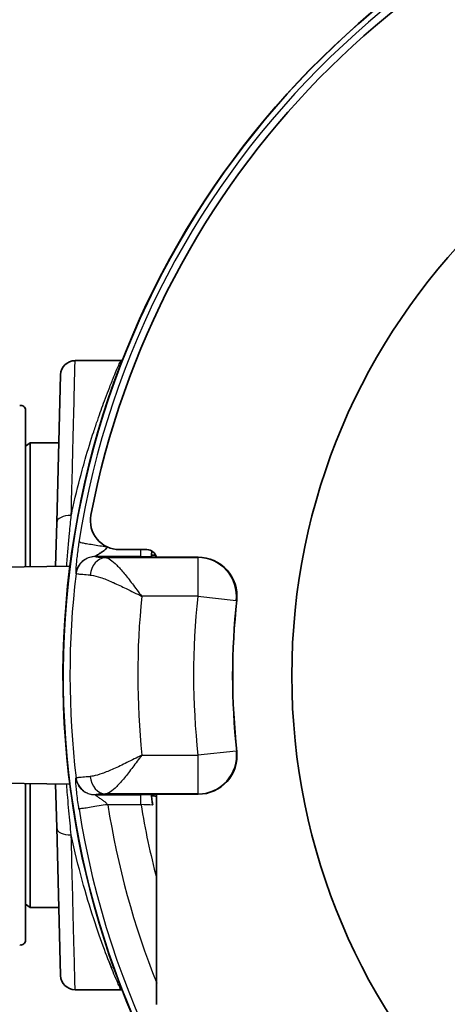
# Model space of a CAD drawing. Units: millimetres. Extents: x 25 to 2075, y 25 to 1460.
# Drawn here: x 1221 to 1265, y 447 to 549 of the extents above; entities that cross this region are included whole.
import ezdxf

# ---------------------------------------------------------------- set-up
doc = ezdxf.new("R2010")
doc.units = ezdxf.units.MM
doc.header["$LTSCALE"] = 5
doc.layers.add('Visible', color=7, linetype='Continuous', lineweight=35)
doc.layers.add('Visible narrow', color=7, linetype='Continuous', lineweight=25)

msp = doc.modelspace()

# ---------------------------------------------------------------- linework, layer by layer
at = {"layer": 'Visible'}
for p, q in [((1226.4, 513.62), (1231.12, 513.62)), ((1224.5, 496.88), (1224.9, 512.15)), ((1221.29, 508.49), (1221.29, 492.31)), ((1221.29, 504.78), (1221.76, 505.12)), ((1221.76, 492.31), (1221.76, 505.12)), ((1224.72, 505.12), (1221.76, 505.12)), ((1224.38, 492.35), (1224.5, 496.9)), ((1232.3, 494.09), (1230.98, 494.09)), ((1233.81, 494.09), (1232.3, 494.09)), ((1218.77, 492.27), (1225.86, 492.37)), ((1234.34, 493.3), (1239.11, 493.31)), ((1225.85, 469.86), (1218.77, 469.96)), ((1221.29, 469.93), (1221.29, 453.74)), ((1221.76, 457.12), (1221.76, 469.92)), ((1224.5, 465.33), (1224.38, 469.88)), ((1239.11, 468.81), (1234.35, 468.81)), ((1234.81, 468.81), (1234.81, 447.11)), ((1224.5, 465.42), (1224.9, 450.08)), ((1221.29, 457.45), (1221.76, 457.12)), ((1224.72, 457.12), (1221.76, 457.12)), ((1231.12, 448.62), (1226.4, 448.62))]:
    msp.add_line(p, q, dxfattribs=at)
msp.add_circle((1314.77, 481.08), 66, dxfattribs=at)
for centre, radius, start, end in [((1314.77, 481.08), 89.62, 98.6486, 242.5203), ((1314.77, 481.08), 89.6, 99.7341, 243.4846), ((1314.77, 481.08), 88.3, 102.1506, 169.1888), ((1226.4, 512.11), 1.5, 89.9981, 178.5005), ((1220.79, 508.49), 0.5, 0, 102), ((1230.98, 497.09), 3, 169.1888, 270), ((1314.85, 481.07), 87.44, 171.1157956405756, 171.1158474541561), ((1314.68, 481.1), 87.22, 171.1159, 171.116), ((1233.81, 493.09), 1, 12.6316, 90), ((1314.24, 481.16), 86.82, 171.9193979126148, 171.9194101367932), ((1314.49, 481.12), 87.08, 171.9265213072912, 171.9265387418425), ((1313.15, 481.31), 85.67, 171.9116181938842, 171.9116290606486), ((1313.73, 481.23), 86.25, 171.9185621815698, 171.9185783357253), ((1316.61, 480.86), 89.16, 173.1883515808418, 173.1883616104112), ((1314.77, 481.08), 87.35, 172.7381, 172.7386), ((1314.76, 481.08), 87.3, 172.6224, 172.6227), ((1314.77, 481.08), 72.1, 173.7975, 186.2409), ((1312.99, 480.9), 80.33, 185.9313797626517, 185.9313881278908), ((1314.37, 481.04), 86.9, 186.8476354822663, 186.847643491373), ((1314.77, 481.08), 87.35, 187.2977, 187.2985), ((1314.76, 481.08), 87.3, 187.4135, 187.4141), ((1315.11, 481.13), 85.57, 187.9451, 187.9452), ((1317.09, 481.42), 89.7, 188.109254759024, 188.1092678471261), ((1314.5, 481.05), 87.08, 188.1163752157051, 188.1164035192994), ((1315.65, 481.21), 88.2, 188.1172141882736, 188.1172270516705), ((1314.76, 481.08), 87.3, 188.1241566032934, 188.1241846091513), ((1220.79, 453.74), 0.5, 258, 0), ((1226.4, 450.12), 1.5, 181.4995, 270.0014), ((1226.4, 450.12), 1.5, 181.4969, 181.4995)]:
    msp.add_arc(centre, radius, start, end, dxfattribs=at)
for centre, major_axis, ratio, start_param, end_param in [((1239.1, 489.3), (2.98, 2.68), 0.998636, 5.443989, 7.121724), ((1239.11, 472.82), (2.98, -2.67), 0.998635, 5.444371, 7.122561)]:
    msp.add_ellipse(centre, major_axis=major_axis, ratio=ratio, start_param=start_param, end_param=end_param, dxfattribs=at)
for points, degree in [([(1231.12, 513.62), (1231.12, 513.62), (1231.12, 513.62), (1231.12, 513.62)], 3), ([(1231.12, 513.62), (1231.17, 513.62), (1231.21, 513.62), (1231.26, 513.62)], 3), ([(1234.7, 493.54), (1234.57, 493.53), (1234.43, 493.53), (1234.28, 493.53)], 3), ([(1234.34, 493.3), (1234.31, 493.34), (1234.28, 493.38)], 2), ([(1234.35, 468.81), (1234.32, 468.78), (1234.28, 468.74)], 2), ([(1234.28, 468.64), (1234.47, 468.64), (1234.64, 468.64), (1234.81, 468.63)], 3), ([(1231.12, 448.62), (1231.12, 448.62), (1231.12, 448.62), (1231.12, 448.62)], 3), ([(1231.23, 448.61), (1231.2, 448.61), (1231.16, 448.62), (1231.12, 448.62)], 3)]:
    msp.add_open_spline(points, degree=degree, dxfattribs=at)
for points, knots in [([(1229.74, 494.35), (1229.71, 494.32), (1229.68, 494.28), (1229.65, 494.24), (1229.62, 494.21), (1229.58, 494.17), (1229.54, 494.13), (1229.54, 494.12), (1229.53, 494.12), (1229.52, 494.11), (1229.47, 494.06), (1229.42, 494.02), (1229.36, 493.98), (1229.33, 493.95), (1229.29, 493.92), (1229.26, 493.9), (1229.24, 493.88), (1229.22, 493.87), (1229.19, 493.85), (1229.13, 493.81), (1229.08, 493.77), (1229.02, 493.74), (1229.01, 493.73), (1229.01, 493.73), (1229, 493.72), (1228.95, 493.69), (1228.9, 493.66), (1228.85, 493.63), (1228.83, 493.61), (1228.8, 493.6), (1228.78, 493.58), (1228.75, 493.57), (1228.72, 493.55), (1228.7, 493.54), (1228.66, 493.51), (1228.63, 493.49), (1228.6, 493.47), (1228.59, 493.47), (1228.58, 493.46), (1228.57, 493.46), (1228.53, 493.43), (1228.51, 493.42), (1228.49, 493.4), (1228.49, 493.4), (1228.49, 493.4), (1228.49, 493.4), (1228.47, 493.39), (1228.46, 493.38), (1228.47, 493.37), (1228.47, 493.37), (1228.47, 493.37), (1228.47, 493.37)], [0.0115265, 0.0115265, 0.0115265, 0.0115265, 0.0759909, 0.0759909, 0.0759909, 0.1428571, 0.1428571, 0.1428571, 0.156442, 0.156442, 0.156442, 0.2358198, 0.2358198, 0.2358198, 0.2857143, 0.2857143, 0.2857143, 0.320846, 0.320846, 0.320846, 0.4168292, 0.4168292, 0.4168292, 0.4285714, 0.4285714, 0.4285714, 0.5204802, 0.5204802, 0.5204802, 0.5714286, 0.5714286, 0.5714286, 0.6281354, 0.6281354, 0.6281354, 0.7142857, 0.7142857, 0.7142857, 0.7416886, 0.7416886, 0.7416886, 0.8571429, 0.8571429, 0.8571429, 0.864677, 0.864677, 0.864677, 0.989916, 0.989916, 0.989916, 1, 1, 1, 1]), ([(1234.33, 493.94), (1234.32, 493.85), (1234.31, 493.77), (1234.29, 493.6), (1234.28, 493.52), (1234.27, 493.41), (1234.27, 493.38), (1234.28, 493.38)], [-0.1108828, -0.1108828, -0.1108828, -0.1108828, -0.0804912, -0.0804912, -0.0393452, -0.0393452, -0.0000443, -0.0000443, -0.0000443, -0.0000443]), ([(1234.28, 468.74), (1234.28, 468.74), (1234.28, 468.71), (1234.29, 468.6), (1234.3, 468.52), (1234.32, 468.32), (1234.34, 468.21), (1234.37, 467.96), (1234.39, 467.83), (1234.41, 467.7)], [-0.1615093, -0.1615093, -0.1615093, -0.1615093, -0.122116, -0.122116, -0.0809648, -0.0809648, -0.0399934, -0.0399934, -0.0000017, -0.0000017, -0.0000017, -0.0000017])]:
    msp.add_open_spline(points, degree=3, knots=knots, dxfattribs=at)
at = {"layer": 'Visible narrow'}
for p, q in [((1229.67, 494.39), (1229.67, 494.39)), ((1229.67, 494.39), (1229.67, 494.39)), ((1233.19, 493.37), (1233.19, 494.09)), ((1233.19, 493.37), (1228.47, 493.37)), ((1228.47, 493.37), (1228.48, 493.36)), ((1229.52, 493.26), (1239.06, 493.27)), ((1239.11, 493.3), (1239.06, 493.27)), ((1239.06, 493.27), (1239.06, 489.27)), ((1239.06, 489.27), (1233.27, 489.27)), ((1239.06, 489.27), (1243.04, 488.84)), ((1243.08, 488.88), (1243.04, 488.84)), ((1243.04, 473.28), (1239.07, 472.85)), ((1243.04, 473.28), (1243.09, 473.25)), ((1233.28, 472.85), (1239.07, 472.85)), ((1239.07, 472.85), (1239.07, 468.85)), ((1225.57, 469.32), (1225.57, 469.31)), ((1228.47, 468.74), (1228.48, 468.75)), ((1228.47, 468.74), (1233.2, 468.74)), ((1239.07, 468.85), (1229.53, 468.85)), ((1233.2, 467.74), (1233.2, 468.74)), ((1239.07, 468.85), (1239.11, 468.81)), ((1233.2, 467.74), (1229.76, 467.74))]:
    msp.add_line(p, q, dxfattribs=at)
for radius, start, end in [(88.9, 173.2066, 186.8292), (81.9, 174.267, 185.7694), (76.14, 173.8308, 186.2075), (72.14, 173.8308, 186.2075), (89.04, 188.9196, 261.0804), (86.04, 188.9196, 201.6887), (82.65, 189.2891, 194.6777)]:
    msp.add_arc((1314.77, 481.08), radius, start, end, dxfattribs=at)
for centre, major_axis, ratio, start_param, end_param in [((1314.75, 481.1), (13.75, 87.95), 1, 0.279486, 1.570796), ((1226, 496.86), (-1.5, 0.04), 0.507691, 4.725728, 6.283015), ((1228.48, 491.36), (1.5, 1.33), 0.998916, 0.845698, 2.296522), ((1229.52, 491.26), (0.09, 2), 0.788418, 0.056798, 1.512153), ((1233.44, 493.37), (-4.96, 0), 0.034843, 0.030913, 0.661808), ((1233.51, 493.47), (4.13, 0.01), 0.023665, 4.634813, 4.898557), ((1239.06, 489.27), (2.67, -2.98), 0.998636, 0.732204, 2.409628), ((1239.07, 472.85), (2.67, 2.98), 0.998635, 3.873378, 5.55116), ((1228.48, 470.75), (-1.5, 1.33), 0.998912, 0.846206, 2.296718), ((1229.53, 470.85), (0.09, -2), 0.788475, 4.771312, 6.226413), ((1233.45, 468.75), (-4.97, 0), 0.034869, 5.621471, 6.252209), ((1233.51, 468.64), (4.27, -0.01), 0.024079, 1.387644, 1.642483), ((1233.42, 467.55), (4.55, -0.15), 0.041017, 1.351949, 1.620607), ((1226, 465.37), (-1.5, -0.04), 0.507693, 0.000168, 1.557466)]:
    msp.add_ellipse(centre, major_axis=major_axis, ratio=ratio, start_param=start_param, end_param=end_param, dxfattribs=at)
for points, knots in [([(1226, 497.62), (1226.07, 497.93), (1226.13, 498.24), (1226.2, 498.54), (1226.49, 499.87), (1226.81, 501.13), (1227.13, 502.3), (1227.23, 502.68), (1227.34, 503.06), (1227.44, 503.42), (1227.74, 504.44), (1228.03, 505.39), (1228.32, 506.27), (1228.46, 506.69), (1228.59, 507.09), (1228.73, 507.48), (1228.97, 508.19), (1229.21, 508.85), (1229.43, 509.45), (1229.57, 509.84), (1229.71, 510.2), (1229.84, 510.54), (1230.02, 511), (1230.18, 511.4), (1230.32, 511.76), (1230.45, 512.06), (1230.56, 512.33), (1230.65, 512.56), (1230.75, 512.8), (1230.84, 512.99), (1230.91, 513.15), (1230.99, 513.32), (1231.04, 513.45), (1231.08, 513.52), (1231.11, 513.58), (1231.12, 513.62), (1231.12, 513.62)], [0, 0, 0, 0, 0.0309846, 0.0309846, 0.0309846, 0.1666667, 0.1666667, 0.1666667, 0.210583, 0.210583, 0.210583, 0.3333333, 0.3333333, 0.3333333, 0.3917002, 0.3917002, 0.3917002, 0.5, 0.5, 0.5, 0.5710039, 0.5710039, 0.5710039, 0.6666667, 0.6666667, 0.6666667, 0.7483617, 0.7483617, 0.7483617, 0.8333333, 0.8333333, 0.8333333, 0.925658, 0.925658, 0.925658, 0.9999417, 0.9999417, 0.9999417, 0.9999417]), ([(1226, 497.62), (1226.04, 499.24), (1226.12, 502.3), (1226.22, 506.26), (1226.3, 509.48), (1226.36, 511.84), (1226.39, 513.29), (1226.4, 513.62), (1226.4, 513.62)], [0, 0, 0, 0, 0.0833333, 0.1666667, 0.25, 0.3333333, 0.4166667, 0.4999999, 0.4999999, 0.4999999, 0.4999999]), ([(1225.53, 492.37), (1225.54, 492.42), (1225.54, 492.48), (1225.54, 492.54), (1225.55, 492.56), (1225.55, 492.59), (1225.55, 492.61), (1225.64, 493.74), (1225.73, 494.79), (1225.82, 495.79), (1225.88, 496.42), (1225.94, 497.03), (1226, 497.62)], [0.6567339, 0.6567339, 0.6567339, 0.6567339, 0.6666667, 0.6666667, 0.6666667, 0.6710818, 0.6710818, 0.6710818, 0.8726755, 0.8726755, 0.8726755, 0.9999991, 0.9999991, 0.9999991, 0.9999991]), ([(1226.79, 494.82), (1226.76, 494.61), (1226.72, 494.4), (1226.69, 494.15), (1226.66, 493.91), (1226.62, 493.65), (1226.6, 493.42), (1226.57, 493.19), (1226.55, 492.99), (1226.53, 492.78), (1226.51, 492.57), (1226.49, 492.35), (1226.48, 492.18), (1226.47, 492), (1226.46, 491.88), (1226.46, 491.79), (1226.46, 491.7), (1226.47, 491.63), (1226.48, 491.61)], [0.000352, 0.000352, 0.000352, 0.000352, 0.1666667, 0.1666667, 0.1666667, 0.3333333, 0.3333333, 0.3333333, 0.5, 0.5, 0.5, 0.6666667, 0.6666667, 0.6666667, 0.8333333, 0.8333333, 0.8333333, 1, 1, 1, 1]), ([(1226.79, 494.82), (1226.8, 494.84), (1226.81, 494.85), (1226.81, 494.86), (1226.82, 494.87), (1226.83, 494.88), (1226.84, 494.88), (1226.85, 494.89), (1226.86, 494.89), (1226.88, 494.88)], [0, 0, 0, 0, 0.333333, 0.333333, 0.333333, 0.666667, 0.666667, 0.666667, 1, 1, 1, 1]), ([(1226.88, 494.88), (1226.93, 494.86), (1227.11, 494.8), (1227.53, 494.71), (1228.21, 494.62), (1228.9, 494.5), (1229.42, 494.42), (1229.67, 494.39)], [0, 0, 0, 0, 0.2, 0.4, 0.6, 0.8, 0.9801873, 0.9801873, 0.9801873, 0.9801873]), ([(1228.47, 493.37), (1228.27, 493.37), (1228.08, 493.34), (1227.89, 493.29), (1227.71, 493.23), (1227.53, 493.15), (1227.37, 493.04), (1227.21, 492.94), (1227.06, 492.81), (1226.94, 492.66), (1226.81, 492.51), (1226.71, 492.35), (1226.63, 492.17), (1226.56, 491.99), (1226.51, 491.8), (1226.48, 491.61)], [0, 0, 0, 0, 0.2, 0.2, 0.2, 0.4, 0.4, 0.4, 0.6, 0.6, 0.6, 0.8, 0.8, 0.8, 1, 1, 1, 1]), ([(1229.52, 493.26), (1229.68, 493.25), (1230.03, 493.1), (1230.68, 492.53), (1231.44, 491.68), (1232.29, 490.59), (1232.93, 489.72), (1233.27, 489.27)], [0.0000043, 0.0000043, 0.0000043, 0.0000043, 0.2, 0.4, 0.6, 0.8, 0.9999956, 0.9999956, 0.9999956, 0.9999956]), ([(1226.48, 491.61), (1226.48, 491.61), (1226.48, 491.61), (1226.49, 491.61), (1226.49, 491.61), (1226.49, 491.61), (1226.49, 491.6), (1226.49, 491.6), (1226.49, 491.6), (1226.49, 491.6)], [0, 0, 0, 0, 0.333333, 0.333333, 0.333333, 0.666667, 0.666667, 0.666667, 1, 1, 1, 1]), ([(1227.95, 491.45), (1227.66, 491.47), (1227.4, 491.49), (1227.19, 491.51), (1226.97, 491.52), (1226.81, 491.54), (1226.69, 491.56), (1226.57, 491.57), (1226.51, 491.59), (1226.49, 491.6)], [0, 0, 0, 0, 0.3333333, 0.3333333, 0.3333333, 0.6666667, 0.6666667, 0.6666667, 0.999999, 0.999999, 0.999999, 0.999999]), ([(1227.95, 491.45), (1228, 491.45), (1228.05, 491.44), (1228.1, 491.44), (1228.38, 491.4), (1228.69, 491.32), (1229.03, 491.21), (1229.41, 491.09), (1229.81, 490.93), (1230.23, 490.74), (1230.28, 490.72), (1230.32, 490.7), (1230.36, 490.68), (1230.79, 490.49), (1231.23, 490.28), (1231.68, 490.06), (1232.2, 489.81), (1232.73, 489.54), (1233.27, 489.27)], [0.0000233, 0.0000233, 0.0000233, 0.0000233, 0.0367708, 0.0367708, 0.0367708, 0.2443126, 0.2443126, 0.2443126, 0.4756277, 0.4756277, 0.4756277, 0.5, 0.5, 0.5, 0.730275, 0.730275, 0.730275, 0.9999936, 0.9999936, 0.9999936, 0.9999936]), ([(1233.28, 472.85), (1232.76, 472.59), (1232.25, 472.34), (1231.75, 472.09), (1231.28, 471.86), (1230.82, 471.63), (1230.37, 471.43), (1229.96, 471.25), (1229.56, 471.09), (1229.19, 470.96), (1228.86, 470.84), (1228.55, 470.75), (1228.27, 470.7), (1228.16, 470.68), (1228.06, 470.67), (1227.96, 470.66)], [0, 0, 0, 0, 0.257191, 0.257191, 0.257191, 0.5, 0.5, 0.5, 0.723905, 0.723905, 0.723905, 0.925001, 0.925001, 0.925001, 1, 1, 1, 1]), ([(1233.28, 472.85), (1232.96, 472.43), (1232.65, 472.01), (1232.35, 471.62), (1232.06, 471.22), (1231.76, 470.85), (1231.49, 470.51), (1231.21, 470.18), (1230.95, 469.88), (1230.7, 469.63), (1230.46, 469.38), (1230.24, 469.19), (1230.04, 469.06), (1229.84, 468.93), (1229.67, 468.87), (1229.53, 468.85)], [0, 0, 0, 0, 0.2, 0.2, 0.2, 0.4, 0.4, 0.4, 0.6, 0.6, 0.6, 0.8, 0.8, 0.8, 0.9999893, 0.9999893, 0.9999893, 0.9999893]), ([(1226.8, 467.28), (1226.76, 467.53), (1226.69, 468.02), (1226.58, 468.9), (1226.51, 469.57), (1226.47, 470.14), (1226.47, 470.42), (1226.48, 470.5), (1226.49, 470.51)], [0.000036, 0.000036, 0.000036, 0.000036, 0.1666667, 0.3333333, 0.5, 0.6666667, 0.8333333, 1, 1, 1, 1]), ([(1226.49, 470.51), (1226.49, 470.51), (1226.49, 470.51), (1226.49, 470.51), (1226.49, 470.51), (1226.49, 470.51), (1226.5, 470.51), (1226.5, 470.51), (1226.5, 470.51), (1226.5, 470.51)], [0, 0, 0, 0, 0.3333333, 0.3333333, 0.3333333, 0.6666667, 0.6666667, 0.6666667, 0.9999965, 0.9999965, 0.9999965, 0.9999965]), ([(1228.47, 468.74), (1228.28, 468.74), (1228.09, 468.77), (1227.9, 468.83), (1227.72, 468.88), (1227.54, 468.97), (1227.38, 469.07), (1227.22, 469.18), (1227.07, 469.31), (1226.94, 469.46), (1226.82, 469.6), (1226.72, 469.77), (1226.64, 469.95), (1226.56, 470.13), (1226.51, 470.31), (1226.49, 470.51)], [0, 0, 0, 0, 0.2, 0.2, 0.2, 0.4, 0.4, 0.4, 0.6, 0.6, 0.6, 0.8, 0.8, 0.8, 1, 1, 1, 1]), ([(1226.5, 470.51), (1226.51, 470.53), (1226.58, 470.54), (1226.7, 470.56), (1226.81, 470.57), (1226.98, 470.59), (1227.19, 470.61), (1227.4, 470.63), (1227.66, 470.65), (1227.96, 470.66)], [0.0000034, 0.0000034, 0.0000034, 0.0000034, 0.3333333, 0.3333333, 0.3333333, 0.6666667, 0.6666667, 0.6666667, 1, 1, 1, 1]), ([(1226, 464.61), (1225.96, 465), (1225.92, 465.41), (1225.88, 465.82), (1225.8, 466.65), (1225.72, 467.53), (1225.64, 468.49), (1225.61, 468.84), (1225.58, 469.19), (1225.56, 469.56), (1225.55, 469.66), (1225.54, 469.76), (1225.53, 469.86)], [0.000001, 0.000001, 0.000001, 0.000001, 0.0896452, 0.0896452, 0.0896452, 0.2684825, 0.2684825, 0.2684825, 0.3333333, 0.3333333, 0.3333333, 0.3509434, 0.3509434, 0.3509434, 0.3509434]), ([(1231.12, 448.62), (1231.12, 448.62), (1231.05, 448.77), (1230.91, 449.08), (1230.77, 449.39), (1230.58, 449.85), (1230.32, 450.47), (1230.07, 451.08), (1229.77, 451.86), (1229.43, 452.78), (1229.09, 453.7), (1228.71, 454.76), (1228.32, 455.96), (1227.93, 457.15), (1227.53, 458.48), (1227.13, 459.93), (1226.74, 461.37), (1226.35, 462.94), (1226, 464.61)], [0.0005898, 0.0005898, 0.0005898, 0.0005898, 0.1666667, 0.1666667, 0.1666667, 0.3333333, 0.3333333, 0.3333333, 0.5, 0.5, 0.5, 0.6666667, 0.6666667, 0.6666667, 0.8333333, 0.8333333, 0.8333333, 1, 1, 1, 1]), ([(1226.4, 448.62), (1226.4, 448.62), (1226.4, 448.76), (1226.37, 449.72), (1226.32, 451.99), (1226.23, 455.3), (1226.13, 459.52), (1226.04, 462.85), (1226, 464.61)], [0.4999999, 0.4999999, 0.4999999, 0.4999999, 0.5454545, 0.6363636, 0.7272727, 0.8181818, 0.9090909, 1, 1, 1, 1])]:
    msp.add_open_spline(points, degree=3, knots=knots, dxfattribs=at)
for points in [[(1229.76, 467.74), (1229.74, 467.78), (1229.69, 467.84), (1229.59, 467.94), (1229.47, 468.03), (1229.34, 468.12), (1229.2, 468.23), (1229.04, 468.34), (1228.88, 468.45), (1228.74, 468.54), (1228.64, 468.62), (1228.56, 468.67), (1228.5, 468.71), (1228.47, 468.74), (1228.47, 468.74), (1228.47, 468.74)], [(1229.76, 467.74), (1229.46, 467.7), (1228.86, 467.6), (1228.03, 467.48), (1227.38, 467.36), (1226.92, 467.32), (1226.81, 467.29), (1226.8, 467.28)], [(1229.86, 451.64), (1229.97, 451.35), (1230.08, 451.08), (1230.18, 450.84)], [(1230.99, 448.89), (1231.08, 448.71), (1231.12, 448.62), (1231.12, 448.62)], [(1231.12, 448.62), (1231.12, 448.62), (1231.12, 448.62), (1231.12, 448.62)]]:
    msp.add_open_spline(points, degree=3, dxfattribs=at)

doc.saveas('drawing.dxf')
